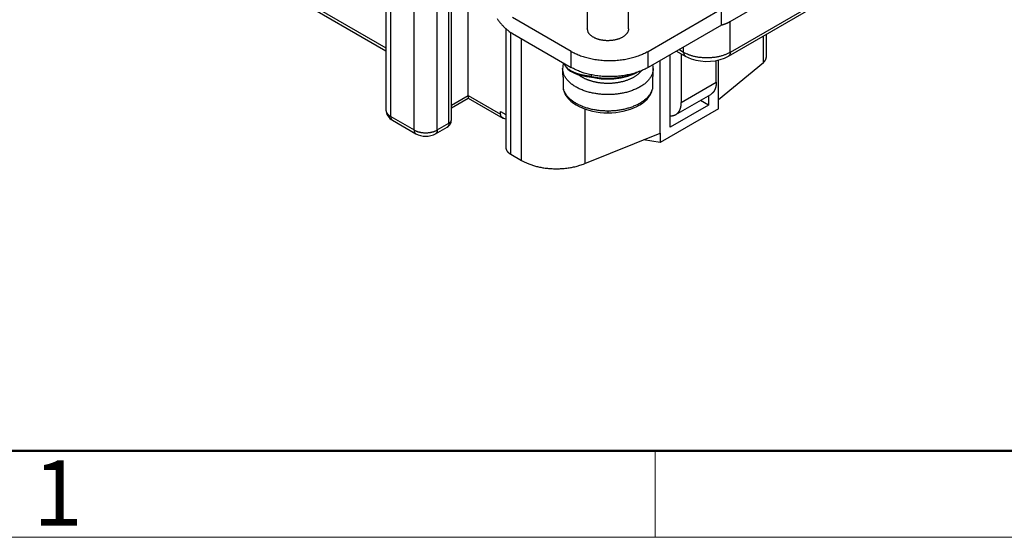
# Model space of a CAD drawing. Units: millimetres. Extents: x 11 to 751, y 29 to 435.
# Drawn here: x 342 to 401, y 120 to 152 of the extents above; entities that cross this region are included whole.
import ezdxf

# ---------------------------------------------------------------- set-up
doc = ezdxf.new("R2010")
doc.units = ezdxf.units.MM
doc.header["$MEASUREMENT"] = 0
doc.layers.get('0').update_dxf_attribs({"lineweight": 30})
doc.layers.add('DIM', color=3, linetype='Continuous', lineweight=15)
doc.layers.add('图框', color=7, linetype='Continuous', lineweight=20)
doc.styles.add('Romans字体', font='romans.shx', dxfattribs={"width": 0.75})

# ---------------------------------------------------------------- blocks, each defined once
blk = doc.blocks.new('A4图框-NEW')
at = {"layer": '图框', "lineweight": 50}
blk.add_line((836.855, 484.035), (1126.929, 484.035), dxfattribs=at)
at = {"layer": '图框', "color": 6}
blk.add_line((882.948, 484.035), (882.948, 480.535), dxfattribs=at)
at = {"layer": '图框', "color": 1, "lineweight": 18}
blk.add_line((833.413, 480.535), (1130.412, 480.535), dxfattribs=at)
at = {"layer": '图框', "color": 6, "insert": (857.76, 483.652), "char_height": 2.652, "width": 2.55791, "attachment_point": 1, "style": 'Romans字体'}
blk.add_mtext('1', dxfattribs=at)

msp = doc.modelspace()

# ---------------------------------------------------------------- linework, layer by layer
at = {"linetype": 'Continuous'}
for p, q in [((384.751, 151.411), (393.943, 156.718)), ((363.846, 156.622), (363.846, 146.043)), ((364.139, 145.634), (364.139, 156.453)), ((365.553, 144.818), (365.553, 155.636)), ((354.699, 155.085), (363.846, 149.804)), ((354.7, 154.915), (363.846, 149.635)), ((384.647, 149.304), (393.84, 154.611)), ((393.943, 154.84), (384.751, 149.533)), ((366.967, 144.818), (366.967, 154.101)), ((367.674, 145.226), (367.674, 153.654)), ((367.821, 145.43), (367.821, 153.569)), ((376.076, 153.554), (376.076, 150.958)), ((378.576, 150.962), (378.576, 153.554)), ((368.841, 146.92), (368.841, 153.027)), ((379.766, 149.594), (384.221, 152.166)), ((384.221, 151.187), (384.221, 152.166)), ((375.099, 149.594), (371.541, 151.649)), ((384.751, 149.533), (384.751, 151.411)), ((371.129, 150.971), (371.129, 143.756)), ((371.422, 143.348), (371.422, 150.743)), ((371.541, 150.669), (375.099, 148.615)), ((384.221, 151.187), (379.766, 148.615)), ((372.074, 142.972), (372.074, 150.361)), ((386.766, 148.92), (386.766, 150.527)), ((386.947, 149.251), (386.947, 150.632)), ((375.099, 148.615), (375.099, 149.594)), ((379.766, 148.615), (379.766, 149.594)), ((381.493, 149.612), (382.026, 149.304)), ((381.923, 149.533), (381.64, 149.696)), ((381.923, 149.533), (381.923, 149.86)), ((380.508, 144.634), (380.508, 149.043)), ((381.109, 144.981), (381.109, 149.39)), ((381.781, 149.446), (381.781, 146.488)), ((383.902, 147.713), (383.902, 149.037)), ((384.044, 146.675), (384.044, 149.067)), ((384.044, 146.675), (386.766, 148.92)), ((374.576, 148.553), (374.576, 148.227)), ((374.676, 148.846), (374.676, 148.859)), ((380.076, 148.227), (380.076, 148.553)), ((374.606, 147.996), (374.606, 147.343)), ((376.312, 148.17), (376.312, 148.073)), ((380.047, 147.343), (380.047, 147.996)), ((381.781, 146.488), (383.902, 147.713)), ((367.821, 146.331), (368.841, 146.92)), ((367.821, 146.162), (368.84, 146.751)), ((368.839, 146.752), (370.951, 145.533)), ((368.841, 146.92), (370.808, 145.785)), ((381.45, 145.755), (383.571, 146.98)), ((383.443, 146.328), (382.942, 146.617)), ((383.443, 146.906), (383.443, 146.328)), ((384.044, 146.104), (384.044, 146.675)), ((370.808, 145.785), (370.808, 145.948)), ((370.808, 145.948), (371.129, 145.763)), ((375.916, 146.096), (375.916, 142.778)), ((377.326, 145.986), (377.326, 145.859)), ((384.044, 146.104), (380.508, 144.063)), ((383.443, 146.328), (381.109, 144.981)), ((364.139, 145.634), (365.553, 144.818)), ((364.242, 145.405), (365.657, 144.589)), ((366.864, 144.589), (367.571, 144.997)), ((366.967, 144.818), (367.674, 145.226)), ((375.916, 142.778), (380.508, 144.634)), ((380.508, 144.063), (379.486, 144.221)), ((380.508, 144.634), (380.508, 144.063)), ((371.422, 143.348), (372.074, 142.972))]:
    msp.add_line(p, q, dxfattribs=at)
for points in [[(370.593, 151.588, 0.006551), (370.65, 151.507, 0.006568), (370.709, 151.428, 0.006681), (370.769, 151.351, 0.006868), (370.831, 151.277, 0.0068), (370.893, 151.206, 0.006494), (370.956, 151.138, 0.007183), (371.021, 151.072, 0.008563), (371.088, 151.008, 0.006875), (371.152, 150.951, 0.00287), (371.209, 150.9, 0.009534), (371.283, 150.843, 0.017098), (371.395, 150.765, 0.009181), (371.541, 150.669, 0.005146)], [(384.221, 151.192), (384.241, 151.198, 0.001871), (384.261, 151.204, 0.001902), (384.282, 151.21, 0.00192), (384.301, 151.216, 0.001921), (384.321, 151.222, 0.00193), (384.341, 151.229, 0.001939), (384.36, 151.236, 0.00195), (384.379, 151.242, 0.001958), (384.398, 151.249, 0.001969), (384.417, 151.256, 0.001978), (384.436, 151.263, 0.001989), (384.454, 151.27, 0.001997), (384.473, 151.277, 0.002011), (384.491, 151.284, 0.002023), (384.508, 151.292, 0.002031), (384.526, 151.299, 0.002028), (384.543, 151.307, 0.002058), (384.561, 151.314, 0.002107), (384.578, 151.322, 0.002065), (384.595, 151.33, 0.001944), (384.611, 151.338, 0.002146), (384.627, 151.346, 0.002556), (384.644, 151.354, 0.001979), (384.66, 151.362, 0.000731), (384.674, 151.369, 0.002766), (384.691, 151.378, 0.004814), (384.717, 151.392, 0.002422), (384.751, 151.411, 0.001309)], [(378.576, 150.962), (378.574, 150.919, -0.027767), (378.568, 150.876, -0.025783), (378.556, 150.832, -0.024592), (378.54, 150.788, -0.02484), (378.518, 150.744, -0.024055), (378.491, 150.7, -0.022917), (378.459, 150.656, -0.021508), (378.421, 150.613, -0.020326), (378.378, 150.572, -0.018932), (378.33, 150.532, -0.017706), (378.277, 150.493, -0.016445), (378.22, 150.457, -0.015367), (378.158, 150.423, -0.014328), (378.093, 150.392, -0.013425), (378.024, 150.363, -0.012607), (377.953, 150.337, -0.011876), (377.879, 150.315, -0.011252), (377.804, 150.295, -0.010669), (377.728, 150.279, -0.010203), (377.651, 150.265, -0.009738), (377.575, 150.255, -0.009401), (377.499, 150.247, -0.009038), (377.423, 150.243, -0.008792), (377.349, 150.24, -0.008485), (377.277, 150.241, -0.008345), (377.206, 150.244, -0.008163), (377.138, 150.249, -0.007988), (377.072, 150.255, -0.00765), (377.009, 150.264, -0.007907), (376.947, 150.274, -0.008023), (376.884, 150.287, -0.008045), (376.821, 150.302, -0.008695), (376.757, 150.319, -0.009224), (376.694, 150.339, -0.009829), (376.632, 150.362, -0.010389), (376.57, 150.387, -0.011119), (376.511, 150.415, -0.012019), (376.453, 150.446, -0.013296), (376.397, 150.479, -0.013956), (376.345, 150.515, -0.01416), (376.296, 150.553, -0.016916), (376.251, 150.594, -0.022169), (376.211, 150.638, -0.018619), (376.175, 150.68, -0.007193), (376.146, 150.72, -0.028697), (376.12, 150.773, -0.056837), (376.097, 150.856, -0.03075), (376.076, 150.966, -0.016551)], [(375.099, 149.594), (375.213, 149.532, 0.010837), (375.334, 149.471, 0.00982), (375.462, 149.413, 0.009257), (375.597, 149.358, 0.009267), (375.739, 149.306, 0.009072), (375.888, 149.258, 0.008859), (376.042, 149.214, 0.008628), (376.203, 149.174, 0.008509), (376.368, 149.138, 0.008346), (376.538, 149.108, 0.008245), (376.712, 149.082, 0.008123), (376.889, 149.062, 0.008055), (377.069, 149.048, 0.007988), (377.25, 149.039, 0.007965), (377.432, 149.036, 0.007927), (377.615, 149.039, 0.00789), (377.796, 149.048, 0.007965), (377.975, 149.062, 0.008126), (378.153, 149.082, 0.008019), (378.327, 149.108, 0.00765), (378.496, 149.138, 0.008387), (378.662, 149.174, 0.009885), (378.826, 149.216, 0.008027), (378.977, 149.258, 0.003568), (379.111, 149.299, 0.010928), (379.268, 149.358, 0.019528), (379.489, 149.458, 0.010721), (379.766, 149.594, 0.006111)], [(381.923, 149.533), (381.923, 149.524, 0.005387), (381.923, 149.514, 0.005361), (381.923, 149.504, 0.005459), (381.924, 149.495, 0.005722), (381.925, 149.485, 0.005942), (381.926, 149.476, 0.006149), (381.928, 149.467, 0.006361), (381.929, 149.458, 0.006609), (381.931, 149.449, 0.006849), (381.933, 149.44, 0.007112), (381.936, 149.431, 0.007369), (381.938, 149.422, 0.007646), (381.941, 149.414, 0.007929), (381.944, 149.405, 0.008242), (381.947, 149.397, 0.008512), (381.951, 149.389, 0.008762), (381.955, 149.381, 0.00914), (381.959, 149.374, 0.009651), (381.963, 149.367, 0.009669), (381.968, 149.36, 0.009284), (381.972, 149.353, 0.010548), (381.978, 149.346, 0.01298), (381.983, 149.34, 0.010084), (381.988, 149.334, 0.003455), (381.993, 149.329, 0.014635), (382, 149.323, 0.026025), (382.011, 149.315, 0.012915), (382.026, 149.304, 0.006836)], [(384.751, 149.533), (384.682, 149.495, -0.010837), (384.609, 149.459, -0.00982), (384.531, 149.423, -0.009257), (384.449, 149.39, -0.009267), (384.363, 149.359, -0.009072), (384.273, 149.329, -0.008859), (384.179, 149.302, -0.008628), (384.082, 149.278, -0.008509), (383.982, 149.257, -0.008346), (383.879, 149.238, -0.008245), (383.773, 149.223, -0.008123), (383.666, 149.211, -0.008055), (383.557, 149.202, -0.007988), (383.447, 149.197, -0.007965), (383.337, 149.195, -0.007927), (383.226, 149.197, -0.00789), (383.117, 149.202, -0.007965), (383.008, 149.211, -0.008126), (382.9, 149.223, -0.008019), (382.795, 149.238, -0.00765), (382.692, 149.256, -0.008387), (382.591, 149.278, -0.009885), (382.492, 149.304, -0.008027), (382.4, 149.329, -0.003568), (382.319, 149.354, -0.010928), (382.224, 149.39, -0.019528), (382.09, 149.451, -0.010721), (381.923, 149.533, -0.006111)], [(384.751, 149.533), (384.751, 149.524, -0.005387), (384.751, 149.514, -0.005361), (384.75, 149.504, -0.005459), (384.749, 149.495, -0.005723), (384.748, 149.485, -0.005942), (384.747, 149.476, -0.00615), (384.746, 149.467, -0.006361), (384.744, 149.458, -0.006609), (384.742, 149.449, -0.006849), (384.74, 149.44, -0.007113), (384.738, 149.431, -0.007369), (384.735, 149.422, -0.007647), (384.733, 149.414, -0.00793), (384.729, 149.405, -0.008242), (384.726, 149.397, -0.008512), (384.723, 149.389, -0.008763), (384.719, 149.381, -0.009141), (384.715, 149.374, -0.009652), (384.71, 149.367, -0.00967), (384.706, 149.36, -0.009285), (384.701, 149.353, -0.010549), (384.696, 149.346, -0.012981), (384.69, 149.34, -0.010084), (384.685, 149.334, -0.003455), (384.68, 149.329, -0.014635), (384.673, 149.323, -0.026026), (384.662, 149.315, -0.012915), (384.647, 149.304, -0.006836)], [(386.766, 148.92), (386.776, 148.928, 0.004916), (386.786, 148.937, 0.004857), (386.796, 148.946, 0.004924), (386.805, 148.955, 0.005147), (386.815, 148.964, 0.005321), (386.824, 148.974, 0.005483), (386.833, 148.983, 0.005643), (386.842, 148.993, 0.005836), (386.85, 149.003, 0.006013), (386.858, 149.013, 0.006213), (386.866, 149.024, 0.006396), (386.874, 149.034, 0.006602), (386.881, 149.045, 0.006801), (386.888, 149.056, 0.007032), (386.895, 149.067, 0.00721), (386.901, 149.079, 0.007378), (386.907, 149.09, 0.00765), (386.913, 149.102, 0.008049), (386.918, 149.113, 0.007994), (386.923, 149.125, 0.00761), (386.927, 149.137, 0.00866), (386.931, 149.149, 0.010698), (386.935, 149.162, 0.008155), (386.938, 149.174, 0.002546), (386.94, 149.185, 0.01202), (386.943, 149.199, 0.02134), (386.945, 149.222, 0.010395), (386.947, 149.251, 0.00543)], [(377.326, 146.966), (377.209, 146.967, -0.006829), (377.089, 146.972, -0.006369), (376.966, 146.979, -0.006291), (376.841, 146.991, -0.006694), (376.715, 147.005, -0.00694), (376.588, 147.024, -0.007173), (376.459, 147.047, -0.007397), (376.331, 147.073, -0.00774), (376.203, 147.104, -0.008049), (376.075, 147.14, -0.008447), (375.949, 147.179, -0.008831), (375.825, 147.223, -0.00931), (375.704, 147.272, -0.009804), (375.586, 147.324, -0.010404), (375.472, 147.381, -0.010993), (375.362, 147.442, -0.01163), (375.258, 147.507, -0.01247), (375.16, 147.575, -0.013551), (375.069, 147.647, -0.014129), (374.984, 147.722, -0.014167), (374.906, 147.799, -0.016469), (374.837, 147.879, -0.020726), (374.775, 147.964, -0.017348), (374.722, 148.044, -0.007313), (374.678, 148.118, -0.025216), (374.64, 148.214, -0.047079), (374.606, 148.361, -0.025229), (374.576, 148.553, -0.013848)], [(374.681, 148.82), (374.681, 148.821, -0.002049), (374.681, 148.821, -0.002047), (374.68, 148.822, -0.00205), (374.68, 148.823, -0.002059), (374.68, 148.823, -0.002066), (374.68, 148.824, -0.002072), (374.68, 148.824, -0.002077), (374.679, 148.825, -0.002084), (374.679, 148.826, -0.00209), (374.679, 148.826, -0.002097), (374.679, 148.827, -0.002102), (374.679, 148.828, -0.002109), (374.679, 148.828, -0.002115), (374.678, 148.829, -0.002121), (374.678, 148.83, -0.002127), (374.678, 148.83, -0.002133), (374.678, 148.831, -0.002138), (374.678, 148.832, -0.002145), (374.678, 148.832, -0.00215), (374.678, 148.833, -0.002157), (374.677, 148.834, -0.002161), (374.677, 148.834, -0.002166), (374.677, 148.835, -0.002173), (374.677, 148.836, -0.002183), (374.677, 148.836, -0.002182), (374.677, 148.837, -0.002174), (374.677, 148.838, -0.002198), (374.677, 148.838, -0.002249), (374.677, 148.839, -0.002188), (374.677, 148.84, -0.002046), (374.677, 148.84, -0.002266), (374.677, 148.841, -0.002714), (374.677, 148.842, -0.002056), (374.676, 148.842, -0.000691), (374.676, 148.843, -0.002921), (374.676, 148.844, -0.005045), (374.676, 148.845, -0.00246), (374.676, 148.846, -0.001299)], [(376.312, 148.073), (376.23, 148.08, -0.004454), (376.149, 148.089, -0.004485), (376.069, 148.1, -0.004593), (375.989, 148.112, -0.004819), (375.911, 148.125, -0.00503), (375.833, 148.14, -0.005235), (375.758, 148.156, -0.005461), (375.683, 148.173, -0.005719), (375.611, 148.192, -0.005995), (375.54, 148.213, -0.006293), (375.472, 148.234, -0.006617), (375.405, 148.257, -0.006963), (375.341, 148.282, -0.007355), (375.279, 148.307, -0.007775), (375.22, 148.334, -0.008215), (375.163, 148.362, -0.008641), (375.109, 148.391, -0.00924), (375.058, 148.422, -0.009973), (375.009, 148.453, -0.010338), (374.964, 148.485, -0.010262), (374.921, 148.518, -0.011899), (374.882, 148.552, -0.014944), (374.845, 148.588, -0.012348), (374.812, 148.623, -0.004912), (374.784, 148.654, -0.018101), (374.754, 148.696, -0.034075), (374.718, 148.76, -0.018328), (374.676, 148.846, -0.010154)], [(379.766, 148.615), (379.652, 148.552, -0.010837), (379.531, 148.492, -0.00982), (379.403, 148.434, -0.009256), (379.268, 148.378, -0.009267), (379.126, 148.327, -0.009072), (378.977, 148.278, -0.008859), (378.823, 148.234, -0.008628), (378.662, 148.194, -0.008509), (378.497, 148.158, -0.008346), (378.327, 148.128, -0.008245), (378.153, 148.103, -0.008123), (377.975, 148.083, -0.008055), (377.796, 148.068, -0.007988), (377.615, 148.059, -0.007965), (377.432, 148.057, -0.007927), (377.25, 148.059, -0.00789), (377.069, 148.068, -0.007965), (376.889, 148.083, -0.008126), (376.712, 148.103, -0.008019), (376.538, 148.128, -0.00765), (376.369, 148.158, -0.008387), (376.203, 148.194, -0.009885), (376.039, 148.236, -0.008027), (375.888, 148.278, -0.003568), (375.754, 148.319, -0.010928), (375.597, 148.378, -0.019528), (375.376, 148.478, -0.010721), (375.099, 148.615, -0.006111)], [(380.076, 148.553), (380.073, 148.469, -0.023901), (380.061, 148.384, -0.02295), (380.041, 148.299, -0.022166), (380.013, 148.214, -0.022059), (379.976, 148.129, -0.021392), (379.931, 148.044, -0.020462), (379.878, 147.961, -0.01937), (379.816, 147.879, -0.018367), (379.746, 147.799, -0.017253), (379.669, 147.722, -0.016204), (379.584, 147.647, -0.015153), (379.493, 147.575, -0.01419), (379.394, 147.507, -0.013289), (379.29, 147.442, -0.012469), (379.181, 147.381, -0.011695), (379.067, 147.324, -0.010949), (378.949, 147.272, -0.010401), (378.828, 147.223, -0.009952), (378.704, 147.179, -0.009266), (378.578, 147.14, -0.008366), (378.451, 147.104, -0.008602), (378.322, 147.073, -0.009412), (378.19, 147.047, -0.00727), (378.065, 147.024, -0.003302), (377.952, 147.006, -0.009002), (377.811, 146.991, -0.014461), (377.6, 146.977, -0.007404), (377.326, 146.966, -0.004129)], [(377.326, 147.663), (377.397, 147.663, 0.004899), (377.469, 147.665, 0.004642), (377.542, 147.669, 0.004596), (377.617, 147.673, 0.004807), (377.692, 147.68, 0.004929), (377.768, 147.688, 0.005039), (377.844, 147.697, 0.00514), (377.921, 147.709, 0.005298), (377.999, 147.722, 0.005431), (378.076, 147.737, 0.005604), (378.154, 147.754, 0.005758), (378.231, 147.772, 0.005955), (378.309, 147.793, 0.006144), (378.385, 147.815, 0.006386), (378.461, 147.84, 0.00659), (378.536, 147.866, 0.006809), (378.61, 147.895, 0.007132), (378.683, 147.925, 0.007596), (378.754, 147.957, 0.007684), (378.823, 147.991, 0.007478), (378.89, 148.027, 0.008623), (378.955, 148.065, 0.010838), (379.019, 148.106, 0.008652), (379.077, 148.146, 0.003058), (379.129, 148.182, 0.012928), (379.188, 148.232, 0.024476), (379.27, 148.313, 0.012994), (379.372, 148.42, 0.007091)], [(374.576, 148.227), (374.576, 148.219, 0.002072), (374.577, 148.212, 0.002064), (374.577, 148.204, 0.002061), (374.577, 148.196, 0.002067), (374.577, 148.189, 0.002069), (374.578, 148.181, 0.002071), (374.578, 148.173, 0.002071), (374.578, 148.166, 0.002073), (374.579, 148.158, 0.002074), (374.58, 148.15, 0.002075), (374.58, 148.143, 0.002075), (374.581, 148.135, 0.002074), (374.582, 148.127, 0.002075), (374.583, 148.12, 0.00208), (374.584, 148.112, 0.002073), (374.585, 148.104, 0.002061), (374.586, 148.097, 0.002078), (374.587, 148.089, 0.00212), (374.588, 148.081, 0.002057), (374.589, 148.073, 0.001918), (374.591, 148.066, 0.002118), (374.592, 148.058, 0.002527), (374.594, 148.05, 0.001909), (374.595, 148.042, 0.000644), (374.596, 148.036, 0.0027), (374.598, 148.027, 0.004634), (374.601, 148.013, 0.002251), (374.606, 147.996, 0.001187)], [(375.537, 148.174), (375.585, 148.139, 0.00814), (375.634, 148.105, 0.007966), (375.685, 148.073, 0.007684), (375.738, 148.041, 0.007367), (375.793, 148.011, 0.007092), (375.848, 147.982, 0.006833), (375.905, 147.954, 0.006593), (375.964, 147.928, 0.006357), (376.023, 147.903, 0.006147), (376.084, 147.879, 0.005938), (376.145, 147.856, 0.005754), (376.207, 147.835, 0.005565), (376.269, 147.815, 0.005409), (376.332, 147.796, 0.005249), (376.396, 147.779, 0.005101), (376.459, 147.763, 0.00493), (376.523, 147.748, 0.004843), (376.587, 147.735, 0.004786), (376.651, 147.723, 0.004574), (376.715, 147.712, 0.004216), (376.778, 147.702, 0.004478), (376.841, 147.693, 0.005088), (376.906, 147.686, 0.003938), (376.966, 147.679, 0.001647), (377.021, 147.674, 0.005142), (377.089, 147.67, 0.008532), (377.192, 147.666, 0.004312), (377.326, 147.663, 0.002367)], [(376.312, 148.073), (376.384, 148.056, 0.004932), (376.458, 148.041, 0.004637), (376.533, 148.026, 0.004525), (376.611, 148.013, 0.00463), (376.69, 148.001, 0.004654), (376.771, 147.99, 0.004667), (376.854, 147.981, 0.004666), (376.938, 147.973, 0.00471), (377.023, 147.966, 0.004727), (377.11, 147.961, 0.004773), (377.198, 147.958, 0.004797), (377.288, 147.956, 0.00485), (377.378, 147.957, 0.00489), (377.469, 147.959, 0.004964), (377.561, 147.962, 0.005), (377.654, 147.968, 0.005043), (377.746, 147.976, 0.005152), (377.839, 147.985, 0.005351), (377.933, 147.997, 0.005273), (378.025, 148.01, 0.005006), (378.117, 148.026, 0.005633), (378.209, 148.044, 0.006886), (378.303, 148.064, 0.005328), (378.391, 148.085, 0.001832), (378.47, 148.105, 0.007748), (378.567, 148.134, 0.013992), (378.713, 148.185, 0.007133), (378.9, 148.255, 0.003829)], [(376.312, 148.073), (376.312, 148.071, 0.002944), (376.312, 148.069, 0.003085), (376.312, 148.067, 0.003202), (376.312, 148.065, 0.003279), (376.313, 148.064, 0.003383), (376.313, 148.062, 0.003492), (376.313, 148.06, 0.003617), (376.313, 148.059, 0.003735), (376.313, 148.057, 0.003875), (376.313, 148.056, 0.004011), (376.314, 148.054, 0.004171), (376.314, 148.053, 0.004328), (376.314, 148.051, 0.00451), (376.314, 148.05, 0.00469), (376.315, 148.049, 0.004899), (376.315, 148.047, 0.005107), (376.315, 148.046, 0.005347), (376.316, 148.045, 0.005587), (376.316, 148.044, 0.005863), (376.316, 148.042, 0.006141), (376.317, 148.041, 0.006459), (376.317, 148.04, 0.006775), (376.318, 148.039, 0.007146), (376.318, 148.038, 0.007527), (376.319, 148.037, 0.007928), (376.319, 148.037, 0.008297), (376.32, 148.036, 0.008838), (376.32, 148.035, 0.009502), (376.321, 148.034, 0.009773), (376.321, 148.033, 0.009604), (376.322, 148.033, 0.011135), (376.322, 148.032, 0.014022), (376.323, 148.032, 0.011316), (376.323, 148.031, 0.004061), (376.324, 148.031, 0.016781), (376.325, 148.03, 0.031388), (376.326, 148.03, 0.01631), (376.327, 148.029, 0.008835)], [(380.047, 147.996), (380.049, 148.004, 0.002036), (380.051, 148.011, 0.002048), (380.053, 148.019, 0.002055), (380.054, 148.027, 0.002055), (380.056, 148.035, 0.002058), (380.058, 148.042, 0.00206), (380.059, 148.05, 0.002063), (380.061, 148.058, 0.002065), (380.062, 148.066, 0.002068), (380.064, 148.073, 0.002069), (380.065, 148.081, 0.002071), (380.066, 148.089, 0.002071), (380.067, 148.097, 0.002074), (380.068, 148.104, 0.002078), (380.069, 148.112, 0.002074), (380.07, 148.12, 0.002062), (380.071, 148.127, 0.00208), (380.072, 148.135, 0.002121), (380.073, 148.143, 0.002063), (380.073, 148.15, 0.001927), (380.074, 148.158, 0.002123), (380.074, 148.166, 0.002524), (380.075, 148.174, 0.001923), (380.075, 148.181, 0.000675), (380.076, 148.188, 0.002697), (380.076, 148.196, 0.004634), (380.076, 148.21, 0.002275), (380.076, 148.227, 0.00121)], [(383.902, 147.713), (383.902, 147.681, -0.005449), (383.901, 147.65, -0.005442), (383.899, 147.619, -0.005547), (383.897, 147.589, -0.005804), (383.894, 147.558, -0.006022), (383.89, 147.528, -0.006229), (383.886, 147.498, -0.00644), (383.88, 147.468, -0.006684), (383.874, 147.439, -0.006923), (383.867, 147.41, -0.007182), (383.86, 147.382, -0.007436), (383.851, 147.354, -0.007707), (383.842, 147.327, -0.007986), (383.832, 147.301, -0.00829), (383.822, 147.274, -0.008554), (383.81, 147.249, -0.008795), (383.798, 147.224, -0.009163), (383.785, 147.2, -0.009657), (383.771, 147.177, -0.00967), (383.756, 147.155, -0.00928), (383.741, 147.133, -0.010515), (383.725, 147.112, -0.012891), (383.707, 147.092, -0.010034), (383.69, 147.074, -0.003503), (383.675, 147.057, -0.014476), (383.653, 147.039, -0.025668), (383.618, 147.013, -0.01277), (383.571, 146.98, -0.006779)], [(374.606, 147.343), (374.626, 147.274, 0.019121), (374.652, 147.205, 0.017764), (374.683, 147.135, 0.016904), (374.721, 147.066, 0.016795), (374.765, 146.996, 0.01627), (374.814, 146.927, 0.015643), (374.87, 146.859, 0.014918), (374.932, 146.792, 0.014326), (375.001, 146.726, 0.013629), (375.075, 146.662, 0.013017), (375.155, 146.599, 0.012356), (375.241, 146.539, 0.011784), (375.332, 146.481, 0.011204), (375.428, 146.425, 0.010708), (375.529, 146.372, 0.010181), (375.634, 146.322, 0.009689), (375.744, 146.275, 0.00933), (375.857, 146.232, 0.009091), (375.973, 146.192, 0.008526), (376.092, 146.155, 0.007756), (376.212, 146.122, 0.008132), (376.336, 146.092, 0.009133), (376.464, 146.067, 0.006958), (376.585, 146.045, 0.00289), (376.695, 146.027, 0.008996), (376.835, 146.011, 0.014726), (377.048, 145.998, 0.007368), (377.326, 145.986, 0.004005)], [(377.326, 145.986), (377.447, 145.987, 0.00673), (377.57, 145.992, 0.006467), (377.693, 146, 0.00642), (377.818, 146.011, 0.006696), (377.943, 146.026, 0.006881), (378.068, 146.045, 0.007045), (378.193, 146.067, 0.007215), (378.317, 146.092, 0.007456), (378.44, 146.122, 0.007691), (378.561, 146.155, 0.007965), (378.68, 146.192, 0.00825), (378.796, 146.232, 0.008574), (378.909, 146.275, 0.008931), (379.019, 146.322, 0.009328), (379.124, 146.372, 0.009736), (379.225, 146.425, 0.010131), (379.321, 146.481, 0.010705), (379.412, 146.539, 0.011408), (379.498, 146.6, 0.011736), (379.578, 146.662, 0.011599), (379.652, 146.726, 0.013226), (379.72, 146.792, 0.01625), (379.783, 146.862, 0.013547), (379.838, 146.927, 0.005908), (379.885, 146.988, 0.019212), (379.932, 147.066, 0.035468), (379.986, 147.186, 0.019408), (380.047, 147.343, 0.010927)], [(381.109, 145.682), (381.148, 145.681, 0.013669), (381.187, 145.681, 0.013931), (381.225, 145.684, 0.014347), (381.262, 145.689, 0.015071), (381.299, 145.696, 0.015658), (381.334, 145.706, 0.016107), (381.369, 145.717, 0.016479), (381.403, 145.731, 0.016803), (381.436, 145.748, 0.016996), (381.467, 145.766, 0.01708), (381.498, 145.787, 0.017028), (381.527, 145.81, 0.016867), (381.555, 145.834, 0.016603), (381.581, 145.861, 0.016259), (381.605, 145.89, 0.015771), (381.629, 145.921, 0.015175), (381.65, 145.953, 0.014715), (381.67, 145.987, 0.014342), (381.688, 146.023, 0.013379), (381.705, 146.06, 0.012041), (381.72, 146.099, 0.012497), (381.733, 146.139, 0.013828), (381.745, 146.181, 0.010231), (381.755, 146.222, 0.004054), (381.763, 146.259, 0.012967), (381.77, 146.308, 0.020223), (381.776, 146.386, 0.009531), (381.781, 146.488, 0.005026)], [(363.846, 146.043), (363.846, 146.027, 0.011831), (363.847, 146.011, 0.011852), (363.849, 145.995, 0.011773), (363.852, 145.979, 0.011648), (363.855, 145.963, 0.011499), (363.86, 145.948, 0.011311), (363.864, 145.932, 0.011096), (363.87, 145.917, 0.010855), (363.876, 145.901, 0.010599), (363.883, 145.886, 0.010321), (363.891, 145.871, 0.010034), (363.899, 145.856, 0.009728), (363.908, 145.842, 0.009435), (363.918, 145.827, 0.009139), (363.928, 145.813, 0.00882), (363.939, 145.799, 0.00847), (363.95, 145.786, 0.008241), (363.962, 145.772, 0.00808), (363.975, 145.759, 0.007603), (363.988, 145.746, 0.006903), (364.001, 145.734, 0.007272), (364.015, 145.721, 0.008198), (364.03, 145.709, 0.006137), (364.044, 145.698, 0.002379), (364.057, 145.688, 0.008001), (364.074, 145.675, 0.01286), (364.102, 145.657, 0.006166), (364.139, 145.634, 0.003276)], [(364.139, 145.634), (364.139, 145.625, 0.005387), (364.139, 145.615, 0.005361), (364.14, 145.606, 0.005459), (364.14, 145.596, 0.005722), (364.141, 145.587, 0.005942), (364.143, 145.577, 0.00615), (364.144, 145.568, 0.006361), (364.146, 145.559, 0.006609), (364.147, 145.55, 0.006849), (364.15, 145.541, 0.007112), (364.152, 145.532, 0.007369), (364.154, 145.523, 0.007647), (364.157, 145.515, 0.007929), (364.16, 145.507, 0.008242), (364.164, 145.498, 0.008512), (364.167, 145.49, 0.008762), (364.171, 145.483, 0.00914), (364.175, 145.475, 0.009651), (364.179, 145.468, 0.00967), (364.184, 145.461, 0.009285), (364.189, 145.454, 0.010549), (364.194, 145.447, 0.012981), (364.199, 145.441, 0.010084), (364.205, 145.435, 0.003455), (364.21, 145.43, 0.014635), (364.216, 145.424, 0.026026), (364.227, 145.416, 0.012915), (364.242, 145.405, 0.006836)], [(367.674, 145.226), (367.683, 145.231, 0.005387), (367.691, 145.236, 0.005361), (367.699, 145.241, 0.005459), (367.707, 145.247, 0.005723), (367.714, 145.252, 0.005942), (367.722, 145.258, 0.00615), (367.729, 145.264, 0.006361), (367.736, 145.27, 0.006609), (367.743, 145.276, 0.006849), (367.75, 145.282, 0.007113), (367.756, 145.289, 0.007369), (367.763, 145.295, 0.007647), (367.769, 145.302, 0.007929), (367.774, 145.309, 0.008242), (367.78, 145.316, 0.008512), (367.785, 145.323, 0.008762), (367.79, 145.33, 0.00914), (367.794, 145.337, 0.009651), (367.798, 145.345, 0.009669), (367.802, 145.352, 0.009284), (367.806, 145.36, 0.010548), (367.809, 145.367, 0.01298), (367.812, 145.375, 0.010083), (367.814, 145.383, 0.003455), (367.816, 145.39, 0.014634), (367.818, 145.398, 0.026023), (367.819, 145.412, 0.012914), (367.821, 145.43, 0.006836)], [(365.553, 144.818), (365.587, 144.799, 0.010837), (365.624, 144.781, 0.009819), (365.663, 144.763, 0.009256), (365.704, 144.746, 0.009267), (365.747, 144.731, 0.009072), (365.792, 144.716, 0.008859), (365.839, 144.703, 0.008628), (365.887, 144.69, 0.008509), (365.938, 144.68, 0.008346), (365.989, 144.67, 0.008245), (366.042, 144.663, 0.008123), (366.096, 144.657, 0.008055), (366.15, 144.652, 0.007988), (366.205, 144.65, 0.007965), (366.26, 144.649, 0.007927), (366.315, 144.65, 0.00789), (366.37, 144.652, 0.007965), (366.425, 144.657, 0.008126), (366.478, 144.663, 0.008019), (366.531, 144.67, 0.00765), (366.582, 144.679, 0.008387), (366.633, 144.69, 0.009885), (366.683, 144.703, 0.008027), (366.728, 144.716, 0.003568), (366.769, 144.728, 0.010928), (366.816, 144.746, 0.019528), (366.883, 144.777, 0.010721), (366.967, 144.818, 0.006111)], [(365.553, 144.818), (365.553, 144.808, 0.005388), (365.553, 144.799, 0.005361), (365.554, 144.789, 0.00546), (365.555, 144.78, 0.005723), (365.556, 144.77, 0.005943), (365.557, 144.761, 0.00615), (365.558, 144.752, 0.006362), (365.56, 144.742, 0.00661), (365.562, 144.733, 0.00685), (365.564, 144.724, 0.007113), (365.566, 144.716, 0.00737), (365.569, 144.707, 0.007648), (365.571, 144.698, 0.00793), (365.575, 144.69, 0.008243), (365.578, 144.682, 0.008513), (365.581, 144.674, 0.008763), (365.585, 144.666, 0.009141), (365.589, 144.659, 0.009652), (365.594, 144.651, 0.00967), (365.598, 144.644, 0.009285), (365.603, 144.638, 0.01055), (365.608, 144.631, 0.012982), (365.614, 144.625, 0.010085), (365.619, 144.619, 0.003455), (365.624, 144.613, 0.014636), (365.631, 144.608, 0.026026), (365.642, 144.599, 0.012915), (365.657, 144.589, 0.006836)], [(366.967, 144.818), (366.967, 144.808, -0.005387), (366.967, 144.799, -0.005361), (366.966, 144.789, -0.005459), (366.966, 144.78, -0.005723), (366.965, 144.77, -0.005942), (366.964, 144.761, -0.00615), (366.962, 144.752, -0.006361), (366.96, 144.742, -0.006609), (366.959, 144.733, -0.00685), (366.957, 144.724, -0.007113), (366.954, 144.716, -0.007369), (366.952, 144.707, -0.007647), (366.949, 144.698, -0.00793), (366.946, 144.69, -0.008243), (366.942, 144.682, -0.008513), (366.939, 144.674, -0.008763), (366.935, 144.666, -0.009141), (366.931, 144.659, -0.009652), (366.927, 144.651, -0.00967), (366.922, 144.644, -0.009285), (366.917, 144.638, -0.01055), (366.912, 144.631, -0.012982), (366.907, 144.625, -0.010085), (366.901, 144.619, -0.003455), (366.897, 144.613, -0.014636), (366.89, 144.608, -0.026028), (366.879, 144.599, -0.012916), (366.864, 144.589, -0.006837)], [(367.674, 145.226), (367.674, 145.216, -0.005388), (367.674, 145.207, -0.005362), (367.673, 145.197, -0.00546), (367.673, 145.188, -0.005723), (367.672, 145.178, -0.005943), (367.671, 145.169, -0.006151), (367.669, 145.16, -0.006362), (367.668, 145.151, -0.00661), (367.666, 145.142, -0.00685), (367.664, 145.133, -0.007113), (367.661, 145.124, -0.00737), (367.659, 145.115, -0.007648), (367.656, 145.107, -0.00793), (367.653, 145.098, -0.008243), (367.65, 145.09, -0.008513), (367.646, 145.082, -0.008763), (367.642, 145.074, -0.009141), (367.638, 145.067, -0.009652), (367.634, 145.06, -0.00967), (367.629, 145.053, -0.009285), (367.624, 145.046, -0.010549), (367.619, 145.039, -0.012981), (367.614, 145.033, -0.010084), (367.609, 145.027, -0.003455), (367.604, 145.022, -0.014635), (367.597, 145.016, -0.026025), (367.586, 145.007, -0.012914), (367.571, 144.997, -0.006836)], [(371.129, 143.756), (371.13, 143.74, 0.01183), (371.131, 143.725, 0.011852), (371.133, 143.709, 0.011772), (371.135, 143.693, 0.011648), (371.139, 143.677, 0.011499), (371.143, 143.661, 0.01131), (371.148, 143.646, 0.011096), (371.153, 143.63, 0.010855), (371.16, 143.615, 0.010599), (371.167, 143.6, 0.01032), (371.174, 143.585, 0.010033), (371.183, 143.57, 0.009728), (371.192, 143.556, 0.009435), (371.201, 143.541, 0.009138), (371.211, 143.527, 0.00882), (371.222, 143.513, 0.00847), (371.234, 143.5, 0.008241), (371.245, 143.486, 0.008079), (371.258, 143.473, 0.007603), (371.271, 143.46, 0.006902), (371.284, 143.448, 0.007272), (371.298, 143.435, 0.008198), (371.313, 143.423, 0.006137), (371.327, 143.412, 0.002379), (371.34, 143.402, 0.008001), (371.357, 143.389, 0.01286), (371.385, 143.371, 0.006166), (371.422, 143.348, 0.003276)], [(372.074, 142.972), (372.156, 142.926, 0.008861), (372.243, 142.881, 0.007989), (372.336, 142.837, 0.007587), (372.432, 142.795, 0.007701), (372.534, 142.754, 0.00761), (372.641, 142.715, 0.007502), (372.752, 142.678, 0.00736), (372.868, 142.643, 0.007321), (372.989, 142.611, 0.007218), (373.114, 142.581, 0.007183), (373.243, 142.554, 0.007099), (373.376, 142.53, 0.00708), (373.513, 142.51, 0.00703), (373.652, 142.493, 0.007046), (373.795, 142.48, 0.007003), (373.939, 142.471, 0.006987), (374.086, 142.466, 0.007051), (374.234, 142.465, 0.007236), (374.383, 142.468, 0.00708), (374.531, 142.475, 0.006703), (374.679, 142.487, 0.00743), (374.828, 142.503, 0.008922), (374.978, 142.525, 0.006988), (375.119, 142.549, 0.002672), (375.245, 142.572, 0.009877), (375.4, 142.61, 0.017709), (375.626, 142.68, 0.009259), (375.916, 142.778, 0.005061)]]:
    msp.add_lwpolyline(points, format="xyb", dxfattribs=at)
for points in [[(374.622, 148.89), (374.602, 148.808), (374.588, 148.724), (374.579, 148.639), (374.576, 148.553)], [(382.026, 149.304), (382.2, 149.215), (382.386, 149.139), (382.662, 149.059), (382.953, 149.008), (383.252, 148.985), (383.553, 148.992), (383.85, 149.027), (384.135, 149.091), (384.403, 149.184), (384.647, 149.304)], [(374.681, 148.82), (374.763, 148.662), (374.887, 148.52), (375.05, 148.394), (375.248, 148.284), (375.478, 148.193), (375.737, 148.119), (376.021, 148.064), (376.327, 148.029)], [(376.327, 148.029), (376.329, 148.028), (376.34, 148.026), (376.37, 148.019), (376.462, 147.999), (376.678, 147.961), (376.925, 147.932), (377.176, 147.917), (377.428, 147.915), (377.68, 147.927), (378.124, 147.986), (378.543, 148.089), (378.926, 148.234), (379.263, 148.417)], [(380.076, 148.553), (380.076, 148.572), (380.076, 148.59), (380.075, 148.612), (380.072, 148.657), (380.07, 148.68), (380.055, 148.782)], [(374.606, 147.343), (374.607, 147.318), (374.612, 147.293)], [(374.612, 147.293), (374.664, 147.133), (374.739, 146.98), (374.834, 146.836), (374.948, 146.7), (375.081, 146.572), (375.23, 146.454), (375.394, 146.345), (375.571, 146.246), (375.762, 146.158), (375.963, 146.08), (376.174, 146.013), (376.393, 145.957), (376.62, 145.914), (376.851, 145.883), (377.087, 145.864), (377.326, 145.859)], [(377.326, 145.859), (377.565, 145.865), (377.801, 145.883), (378.033, 145.914), (378.259, 145.958), (378.478, 146.013), (378.689, 146.08), (378.891, 146.158), (379.081, 146.246), (379.259, 146.345), (379.423, 146.453), (379.572, 146.572), (379.705, 146.699), (379.819, 146.835), (379.914, 146.98), (379.989, 147.132), (380.041, 147.293)], [(380.041, 147.293), (380.045, 147.317), (380.047, 147.343)], [(368.841, 146.92), (368.837, 146.793), (368.836, 146.752), (368.839, 146.752)], [(363.846, 146.043), (363.853, 145.944), (363.875, 145.848), (363.91, 145.757), (363.958, 145.671), (364.016, 145.592), (364.084, 145.521), (364.16, 145.458), (364.242, 145.405)], [(367.571, 144.997), (367.625, 145.033), (367.674, 145.077), (367.717, 145.126), (367.754, 145.18), (367.783, 145.239), (367.804, 145.301), (367.817, 145.365), (367.821, 145.43)], [(371.129, 145.475), (371.067, 145.489), (370.976, 145.521), (370.902, 145.568), (370.861, 145.611), (370.831, 145.661), (370.814, 145.719), (370.808, 145.785)], [(365.657, 144.589), (365.795, 144.523), (365.944, 144.475), (366.1, 144.447), (366.26, 144.437), (366.42, 144.447), (366.577, 144.475), (366.726, 144.523), (366.864, 144.589)]]:
    msp.add_lwpolyline(points, dxfattribs=at)

# ---------------------------------------------------------------- block references
at = {"layer": 'DIM', "xscale": 1.5, "yscale": 1.5, "zscale": 1.5}
msp.add_blockref('A4图框-NEW', (-944.218, -600.718), dxfattribs=at)

doc.saveas('drawing.dxf')
